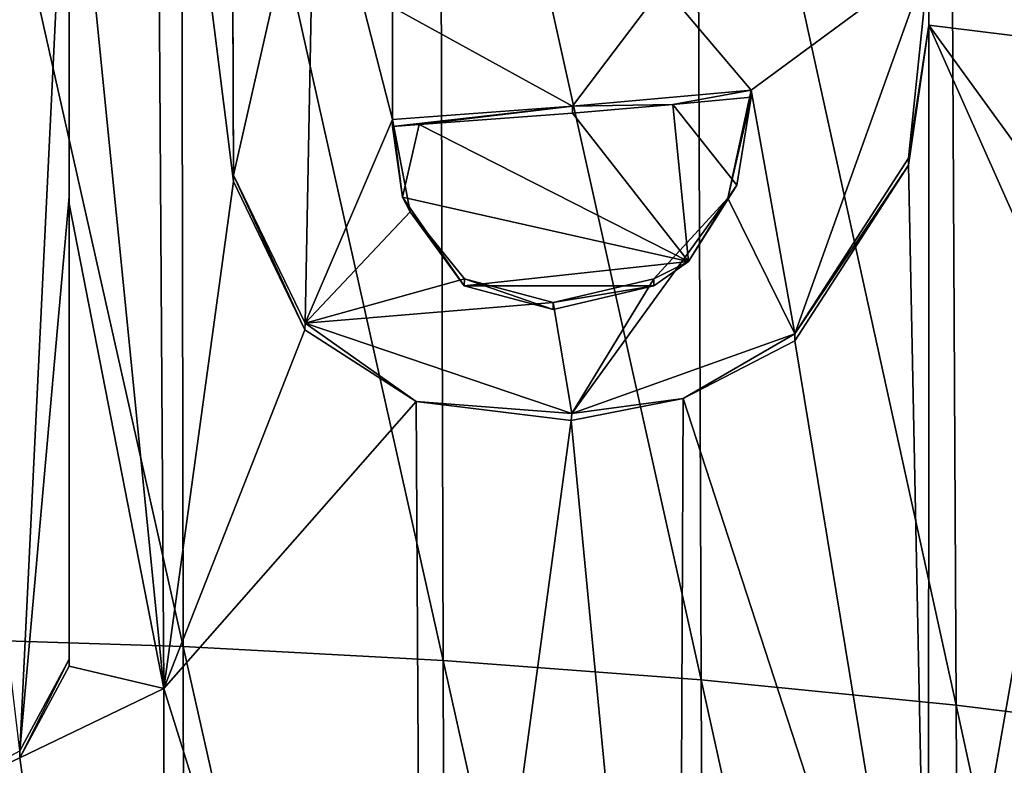
# Model space of a CAD drawing. Units: millimetres. Extents: x -67 to 67, y -67 to 185.
# Drawn here: x 1 to 4, y 157 to 160 of the extents above; entities that cross this region are included whole.
import ezdxf

# ---------------------------------------------------------------- set-up
doc = ezdxf.new("R2010")
doc.units = ezdxf.units.MM
doc.header["$LTSCALE"] = 41.718519
for name, color, linetype in [('700', 7, 'CONTINUOUS'), ('730', 7, 'CONTINUOUS'), ('733', 7, 'CONTINUOUS'), ('738', 7, 'CONTINUOUS'), ('739', 7, 'CONTINUOUS'), ('740', 7, 'CONTINUOUS'), ('826', 7, 'CONTINUOUS')]:
    doc.layers.add(name, color=color, linetype=linetype)

msp = doc.modelspace()

# ---------------------------------------------------------------- linework, layer by layer
at = {"layer": '700', "linetype": 'CONTINUOUS'}
for points in [[(1.4883, 157.8384, -26.2388), (1.4826, 161.1329, -27.6146), (0.7413, 161.1569, -27.5569), (1.4883, 157.8384, -26.2388)], [(0.744, 157.8621, -26.1818), (1.4883, 157.8384, -26.2388), (0.7413, 161.1569, -27.5569), (0.744, 157.8621, -26.1818)], [(2.2295, 157.7987, -26.3337), (2.2205, 161.0927, -27.7105), (1.4826, 161.1329, -27.6146), (2.2295, 157.7987, -26.3337)], [(1.4883, 157.8384, -26.2388), (2.2295, 157.7987, -26.3337), (1.4826, 161.1329, -27.6146), (1.4883, 157.8384, -26.2388)], [(2.9648, 157.7428, -26.4665), (2.9523, 161.0363, -27.8446), (2.2205, 161.0927, -27.7105), (2.9648, 157.7428, -26.4665)], [(2.2295, 157.7987, -26.3337), (2.9648, 157.7428, -26.4665), (2.2205, 161.0927, -27.7105), (2.2295, 157.7987, -26.3337)], [(3.6914, 157.6708, -26.6373), (3.675, 160.9637, -28.0168), (2.9523, 161.0363, -27.8446), (3.6914, 157.6708, -26.6373)], [(2.9648, 157.7428, -26.4665), (3.6914, 157.6708, -26.6373), (2.9523, 161.0363, -27.8446), (2.9648, 157.7428, -26.4665)], [(4.4064, 157.5827, -26.8461), (4.386, 160.8751, -28.2268), (3.675, 160.9637, -28.0168), (4.4064, 157.5827, -26.8461)], [(3.6914, 157.6708, -26.6373), (4.4064, 157.5827, -26.8461), (3.675, 160.9637, -28.0168), (3.6914, 157.6708, -26.6373)], [(1.4332, 157.7185, -54.1806), (1.164, 160.414, -55.334), (1.4129, 160.91, -55.5129), (1.4332, 157.7185, -54.1806)], [(1.4332, 157.7185, -54.1806), (1.4129, 160.91, -55.5129), (1.6318, 159.1622, -54.7561), (1.4332, 157.7185, -54.1806)], [(1.6318, 159.1622, -54.7561), (1.4129, 160.91, -55.5129), (1.6302, 159.6859, -54.9745), (1.6318, 159.1622, -54.7561)], [(1.164, 159.0989, -54.7858), (1.164, 160.414, -55.334), (1.4332, 157.7185, -54.1806), (1.164, 159.0989, -54.7858)], [(3.9015, 159.8514, -54.4935), (4.2527, 159.5284, -54.2316), (3.615, 159.7764, -54.5582), (3.9015, 159.8514, -54.4935)], [(4.2527, 159.5284, -54.2316), (3.6141, 159.6074, -54.4884), (3.615, 159.7764, -54.5582), (4.2527, 159.5284, -54.2316)], [(3.6141, 159.6074, -54.4884), (3.6128, 156.3971, -53.1582), (3.5561, 159.2086, -54.3416), (3.6141, 159.6074, -54.4884)], [(3.6128, 156.3971, -53.1582), (3.6141, 159.6074, -54.4884), (4.017, 158.7039, -53.9779), (3.6128, 156.3971, -53.1582)], [(4.017, 158.7039, -53.9779), (3.6141, 159.6074, -54.4884), (4.017, 159.0532, -54.1224), (4.017, 158.7039, -53.9779)], [(4.017, 159.0532, -54.1224), (3.6141, 159.6074, -54.4884), (4.2527, 159.5284, -54.2316), (4.017, 159.0532, -54.1224)], [(2.8844, 159.3816, -54.6029), (3.107, 159.4026, -54.5534), (3.0661, 159.1521, -54.4605), (2.8844, 159.3816, -54.6029)], [(2.8844, 159.3816, -54.6029), (2.9287, 158.9349, -54.4062), (2.5985, 159.357, -54.6608), (2.8844, 159.3816, -54.6029)], [(2.9287, 158.9349, -54.4062), (2.8844, 159.3816, -54.6029), (3.0661, 159.1521, -54.4605), (2.9287, 158.9349, -54.4062)], [(2.5985, 159.357, -54.6608), (2.9287, 158.9349, -54.4062), (2.1609, 159.3245, -54.7373), (2.5985, 159.357, -54.6608)], [(2.1609, 159.3245, -54.7373), (2.1135, 159.1174, -54.6599), (2.085, 159.3195, -54.7491), (2.1609, 159.3245, -54.7373)], [(2.1609, 159.3245, -54.7373), (2.9287, 158.9349, -54.4062), (2.1135, 159.1174, -54.6599), (2.1609, 159.3245, -54.7373)], [(3.5561, 159.2086, -54.3416), (3.6128, 156.3971, -53.1582), (3.2314, 158.7083, -54.2308), (3.5561, 159.2086, -54.3416)], [(1.8358, 158.7404, -54.55), (1.4332, 157.7185, -54.1806), (1.6318, 159.1622, -54.7561), (1.8358, 158.7404, -54.55)], [(2.1135, 159.1174, -54.6599), (2.9287, 158.9349, -54.4062), (2.2899, 158.8657, -54.5217), (2.1135, 159.1174, -54.6599)], [(1.164, 157.7824, -54.2371), (1.164, 159.0989, -54.7858), (1.4332, 157.7185, -54.1806), (1.164, 157.7824, -54.2371)], [(2.2899, 158.8657, -54.5217), (2.9287, 158.9349, -54.4062), (2.8303, 158.8652, -54.4018), (2.2899, 158.8657, -54.5217)], [(2.543, 158.7979, -54.4407), (2.2899, 158.8657, -54.5217), (2.8303, 158.8652, -54.4018), (2.543, 158.7979, -54.4407)], [(2.1522, 158.5356, -54.4106), (1.4332, 157.7185, -54.1806), (1.8358, 158.7404, -54.55), (2.1522, 158.5356, -54.4106)], [(3.6128, 156.3971, -53.1582), (2.9139, 158.5441, -54.2476), (3.2314, 158.7083, -54.2308), (3.6128, 156.3971, -53.1582)], [(4.3048, 158.6949, -53.8672), (3.6128, 156.3971, -53.1582), (4.017, 158.7039, -53.9779), (4.3048, 158.6949, -53.8672)], [(4.3239, 155.5166, -52.5456), (3.6128, 156.3971, -53.1582), (4.3048, 158.6949, -53.8672), (4.3239, 155.5166, -52.5456)], [(2.1711, 155.3624, -53.0864), (1.4332, 157.7185, -54.1806), (2.1522, 158.5356, -54.4106), (2.1711, 155.3624, -53.0864)], [(2.1711, 155.3624, -53.0864), (2.1522, 158.5356, -54.4106), (2.5947, 158.4818, -54.2978), (2.1711, 155.3624, -53.0864)], [(2.9139, 158.5441, -54.2476), (2.8991, 155.3068, -52.9062), (2.5947, 158.4818, -54.2978), (2.9139, 158.5441, -54.2476)], [(2.8991, 155.3068, -52.9062), (2.9139, 158.5441, -54.2476), (3.6128, 156.3971, -53.1582), (2.8991, 155.3068, -52.9062)], [(2.8991, 155.3068, -52.9062), (2.1711, 155.3624, -53.0864), (2.5947, 158.4818, -54.2978), (2.8991, 155.3068, -52.9062)], [(1.4946, 154.5438, -24.8634), (1.4883, 157.8384, -26.2388), (0.744, 157.8621, -26.1818), (1.4946, 154.5438, -24.8634)], [(0.7471, 154.5673, -24.8068), (1.4946, 154.5438, -24.8634), (0.744, 157.8621, -26.1818), (0.7471, 154.5673, -24.8068)], [(2.2391, 154.5043, -24.9576), (2.2295, 157.7987, -26.3337), (1.4883, 157.8384, -26.2388), (2.2391, 154.5043, -24.9576)], [(1.4946, 154.5438, -24.8634), (2.2391, 154.5043, -24.9576), (1.4883, 157.8384, -26.2388), (1.4946, 154.5438, -24.8634)], [(2.9779, 154.4488, -25.0896), (2.9648, 157.7428, -26.4665), (2.2295, 157.7987, -26.3337), (2.9779, 154.4488, -25.0896)], [(2.2391, 154.5043, -24.9576), (2.9779, 154.4488, -25.0896), (2.2295, 157.7987, -26.3337), (2.2391, 154.5043, -24.9576)], [(1.0227, 157.5212, -54.1413), (1.164, 157.7824, -54.2371), (1.4332, 157.7185, -54.1806), (1.0227, 157.5212, -54.1413)], [(3.7081, 154.3772, -25.2594), (3.6914, 157.6708, -26.6373), (2.9648, 157.7428, -26.4665), (3.7081, 154.3772, -25.2594)], [(2.9779, 154.4488, -25.0896), (3.7081, 154.3772, -25.2594), (2.9648, 157.7428, -26.4665), (2.9779, 154.4488, -25.0896)], [(1.4383, 154.4938, -52.8362), (1.0227, 157.5212, -54.1413), (1.4332, 157.7185, -54.1806), (1.4383, 154.4938, -52.8362)], [(1.4383, 154.4938, -52.8362), (1.4332, 157.7185, -54.1806), (2.1711, 155.3624, -53.0864), (1.4383, 154.4938, -52.8362)], [(4.4269, 154.2896, -25.467), (4.4064, 157.5827, -26.8461), (3.6914, 157.6708, -26.6373), (4.4269, 154.2896, -25.467)], [(3.7081, 154.3772, -25.2594), (4.4269, 154.2896, -25.467), (3.6914, 157.6708, -26.6373), (3.7081, 154.3772, -25.2594)], [(0.715, 157.3762, -54.1036), (1.0227, 157.5212, -54.1413), (1.4383, 154.4938, -52.8362), (0.715, 157.3762, -54.1036)]]:
    msp.add_3dface(points, dxfattribs=at)
at = {"layer": '730', "linetype": 'CONTINUOUS'}
for points in [[(1.164, 160.414, -55.334), (1.164, 159.0989, -54.7858), (1.164, 160.4336, -55.2877), (1.164, 160.414, -55.334)], [(1.164, 160.4336, -55.2877), (1.164, 159.0989, -54.7858), (1.164, 159.1186, -54.7396), (1.164, 160.4336, -55.2877)], [(1.164, 159.0989, -54.7858), (1.164, 157.7824, -54.2371), (1.164, 159.1186, -54.7396), (1.164, 159.0989, -54.7858)], [(1.164, 159.1186, -54.7396), (1.164, 157.7824, -54.2371), (1.164, 157.802, -54.1908), (1.164, 159.1186, -54.7396)]]:
    msp.add_3dface(points, dxfattribs=at)
at = {"layer": '733', "linetype": 'CONTINUOUS'}
for points in [[(1.164, 157.7824, -54.2371), (1.0227, 157.5212, -54.1413), (1.164, 157.802, -54.1908), (1.164, 157.7824, -54.2371)], [(1.164, 157.802, -54.1908), (1.0227, 157.5212, -54.1413), (1.0227, 157.5408, -54.0951), (1.164, 157.802, -54.1908)], [(1.0227, 157.5212, -54.1413), (0.715, 157.3762, -54.1036), (1.0227, 157.5408, -54.0951), (1.0227, 157.5212, -54.1413)]]:
    msp.add_3dface(points, dxfattribs=at)
at = {"layer": '738', "linetype": 'CONTINUOUS'}
for points in [[(3.615, 159.7968, -54.5102), (3.6141, 159.6074, -54.4884), (3.5562, 159.2293, -54.2938), (3.615, 159.7968, -54.5102)], [(3.615, 159.7764, -54.5582), (3.6141, 159.6074, -54.4884), (3.615, 159.7968, -54.5102), (3.615, 159.7764, -54.5582)], [(1.6318, 159.1622, -54.7561), (1.6302, 159.6859, -54.9745), (1.63, 159.7049, -54.9278), (1.6318, 159.1622, -54.7561)], [(1.6321, 159.1808, -54.7092), (1.6318, 159.1622, -54.7561), (1.63, 159.7049, -54.9278), (1.6321, 159.1808, -54.7092)], [(3.6141, 159.6074, -54.4884), (3.5561, 159.2086, -54.3416), (3.5562, 159.2293, -54.2938), (3.6141, 159.6074, -54.4884)], [(3.5562, 159.2293, -54.2938), (3.5561, 159.2086, -54.3416), (3.2321, 158.7289, -54.1832), (3.5562, 159.2293, -54.2938)], [(3.5561, 159.2086, -54.3416), (3.2314, 158.7083, -54.2308), (3.2321, 158.7289, -54.1832), (3.5561, 159.2086, -54.3416)], [(1.8358, 158.7404, -54.55), (1.6318, 159.1622, -54.7561), (1.6321, 159.1808, -54.7092), (1.8358, 158.7404, -54.55)], [(1.8367, 158.7592, -54.503), (1.8358, 158.7404, -54.55), (1.6321, 159.1808, -54.7092), (1.8367, 158.7592, -54.503)], [(2.1522, 158.5356, -54.4106), (1.8358, 158.7404, -54.55), (1.8367, 158.7592, -54.503), (2.1522, 158.5356, -54.4106)], [(2.596, 158.5018, -54.2505), (2.1522, 158.5356, -54.4106), (1.8367, 158.7592, -54.503), (2.596, 158.5018, -54.2505)], [(3.2321, 158.7289, -54.1832), (2.9139, 158.5441, -54.2476), (2.596, 158.5018, -54.2505), (3.2321, 158.7289, -54.1832)], [(3.2314, 158.7083, -54.2308), (2.9139, 158.5441, -54.2476), (3.2321, 158.7289, -54.1832), (3.2314, 158.7083, -54.2308)], [(2.5947, 158.4818, -54.2978), (2.1522, 158.5356, -54.4106), (2.596, 158.5018, -54.2505), (2.5947, 158.4818, -54.2978)], [(2.9139, 158.5441, -54.2476), (2.5947, 158.4818, -54.2978), (2.596, 158.5018, -54.2505), (2.9139, 158.5441, -54.2476)]]:
    msp.add_3dface(points, dxfattribs=at)
at = {"layer": '739', "linetype": 'CONTINUOUS'}
for points in [[(3.107, 159.4227, -54.5059), (2.8844, 159.3816, -54.6029), (2.5986, 159.377, -54.6138), (3.107, 159.4227, -54.5059)], [(3.107, 159.4026, -54.5534), (2.8844, 159.3816, -54.6029), (3.107, 159.4227, -54.5059), (3.107, 159.4026, -54.5534)], [(2.1609, 159.3245, -54.7373), (2.085, 159.3195, -54.7491), (2.5986, 159.377, -54.6138), (2.1609, 159.3245, -54.7373)], [(2.5986, 159.377, -54.6138), (2.085, 159.3195, -54.7491), (2.085, 159.3393, -54.7025), (2.5986, 159.377, -54.6138)], [(2.5985, 159.357, -54.6608), (2.1609, 159.3245, -54.7373), (2.5986, 159.377, -54.6138), (2.5985, 159.357, -54.6608)], [(2.8844, 159.3816, -54.6029), (2.5985, 159.357, -54.6608), (2.5986, 159.377, -54.6138), (2.8844, 159.3816, -54.6029)]]:
    msp.add_3dface(points, dxfattribs=at)
at = {"layer": '740', "linetype": 'CONTINUOUS'}
for points in [[(3.107, 159.4026, -54.5534), (3.107, 159.4227, -54.5059), (3.0407, 159.1146, -54.3959), (3.107, 159.4026, -54.5534)], [(3.0661, 159.1521, -54.4605), (3.107, 159.4026, -54.5534), (3.0407, 159.1146, -54.3959), (3.0661, 159.1521, -54.4605)], [(2.085, 159.3195, -54.7491), (2.1135, 159.1174, -54.6599), (2.085, 159.3393, -54.7025), (2.085, 159.3195, -54.7491)], [(2.085, 159.3393, -54.7025), (2.1135, 159.1174, -54.6599), (2.136, 159.0757, -54.5835), (2.085, 159.3393, -54.7025)], [(2.9287, 158.9349, -54.4062), (3.0661, 159.1521, -54.4605), (3.0407, 159.1146, -54.3959), (2.9287, 158.9349, -54.4062)], [(2.1135, 159.1174, -54.6599), (2.2899, 158.8657, -54.5217), (2.136, 159.0757, -54.5835), (2.1135, 159.1174, -54.6599)], [(2.8304, 158.8853, -54.3546), (2.9287, 158.9349, -54.4062), (3.0407, 159.1146, -54.3959), (2.8304, 158.8853, -54.3546)], [(2.136, 159.0757, -54.5835), (2.2899, 158.8657, -54.5217), (2.29, 158.8855, -54.4748), (2.136, 159.0757, -54.5835)], [(2.8303, 158.8652, -54.4018), (2.9287, 158.9349, -54.4062), (2.8304, 158.8853, -54.3546), (2.8303, 158.8652, -54.4018)], [(2.2899, 158.8657, -54.5217), (2.543, 158.7979, -54.4407), (2.29, 158.8855, -54.4748), (2.2899, 158.8657, -54.5217)], [(2.29, 158.8855, -54.4748), (2.543, 158.7979, -54.4407), (2.5431, 158.8179, -54.3937), (2.29, 158.8855, -54.4748)], [(2.5431, 158.8179, -54.3937), (2.8303, 158.8652, -54.4018), (2.8304, 158.8853, -54.3546), (2.5431, 158.8179, -54.3937)], [(2.543, 158.7979, -54.4407), (2.8303, 158.8652, -54.4018), (2.5431, 158.8179, -54.3937), (2.543, 158.7979, -54.4407)]]:
    msp.add_3dface(points, dxfattribs=at)
at = {"layer": '826', "linetype": 'CONTINUOUS'}
for points in [[(1.164, 160.4336, -55.2877), (1.0227, 157.5408, -54.0951), (0.715, 160.1398, -55.2018), (1.164, 160.4336, -55.2877)], [(1.164, 160.4336, -55.2877), (1.164, 159.1186, -54.7396), (1.0227, 157.5408, -54.0951), (1.164, 160.4336, -55.2877)], [(1.6321, 159.1808, -54.7092), (1.63, 159.7049, -54.9278), (1.8637, 160.2009, -55.099), (1.6321, 159.1808, -54.7092)], [(1.8367, 158.7592, -54.503), (1.6321, 159.1808, -54.7092), (1.8637, 160.2009, -55.099), (1.8367, 158.7592, -54.503)], [(1.8367, 158.7592, -54.503), (1.8637, 160.2009, -55.099), (2.085, 159.3393, -54.7025), (1.8367, 158.7592, -54.503)], [(1.8637, 160.2009, -55.099), (2.085, 159.6588, -54.8354), (2.085, 159.3393, -54.7025), (1.8637, 160.2009, -55.099)], [(3.615, 159.7968, -54.5102), (3.107, 159.4227, -54.5059), (2.8568, 159.7187, -54.6942), (3.615, 159.7968, -54.5102)], [(3.615, 159.7968, -54.5102), (3.2321, 158.7289, -54.1832), (3.107, 159.4227, -54.5059), (3.615, 159.7968, -54.5102)], [(3.615, 159.7968, -54.5102), (3.5562, 159.2293, -54.2938), (3.2321, 158.7289, -54.1832), (3.615, 159.7968, -54.5102)], [(2.5986, 159.377, -54.6138), (2.085, 159.6588, -54.8354), (2.8568, 159.7187, -54.6942), (2.5986, 159.377, -54.6138)], [(3.107, 159.4227, -54.5059), (2.5986, 159.377, -54.6138), (2.8568, 159.7187, -54.6942), (3.107, 159.4227, -54.5059)], [(2.085, 159.6588, -54.8354), (2.5986, 159.377, -54.6138), (2.085, 159.3393, -54.7025), (2.085, 159.6588, -54.8354)], [(3.107, 159.4227, -54.5059), (3.2321, 158.7289, -54.1832), (3.0407, 159.1146, -54.3959), (3.107, 159.4227, -54.5059)], [(1.8367, 158.7592, -54.503), (2.085, 159.3393, -54.7025), (2.136, 159.0757, -54.5835), (1.8367, 158.7592, -54.503)], [(1.164, 159.1186, -54.7396), (1.164, 157.802, -54.1908), (1.0227, 157.5408, -54.0951), (1.164, 159.1186, -54.7396)], [(3.2321, 158.7289, -54.1832), (2.596, 158.5018, -54.2505), (3.0407, 159.1146, -54.3959), (3.2321, 158.7289, -54.1832)], [(2.596, 158.5018, -54.2505), (2.8304, 158.8853, -54.3546), (3.0407, 159.1146, -54.3959), (2.596, 158.5018, -54.2505)], [(1.8367, 158.7592, -54.503), (2.136, 159.0757, -54.5835), (2.29, 158.8855, -54.4748), (1.8367, 158.7592, -54.503)], [(1.8367, 158.7592, -54.503), (2.29, 158.8855, -54.4748), (2.5431, 158.8179, -54.3937), (1.8367, 158.7592, -54.503)], [(2.596, 158.5018, -54.2505), (2.5431, 158.8179, -54.3937), (2.8304, 158.8853, -54.3546), (2.596, 158.5018, -54.2505)], [(2.596, 158.5018, -54.2505), (1.8367, 158.7592, -54.503), (2.5431, 158.8179, -54.3937), (2.596, 158.5018, -54.2505)]]:
    msp.add_3dface(points, dxfattribs=at)

doc.saveas('drawing.dxf')
